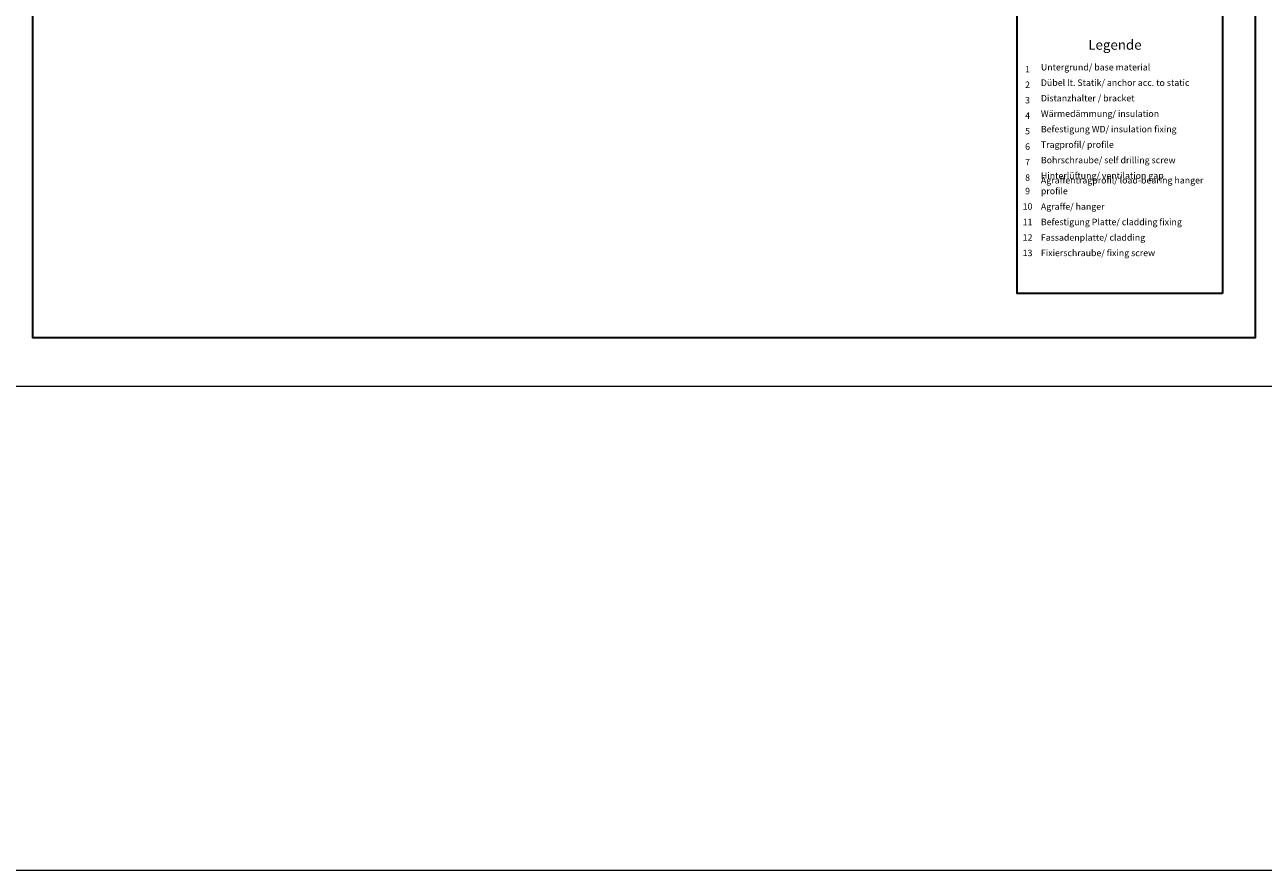
# Model space of a CAD drawing. Units: millimetres. Extents: x 1539 to 5913, y 1611 to 4268.
# Drawn here: x 2821 to 3581, y 1611 to 2129 of the extents above; entities that cross this region are included whole.
import ezdxf

# ---------------------------------------------------------------- set-up
doc = ezdxf.new("R2010")
doc.units = ezdxf.units.MM
doc.layers.add('Hilfslayer', color=82, linetype='Continuous', lineweight=30, plot=False)
doc.layers.add('Schmale Volllinie', color=7, linetype='Continuous', lineweight=13)
doc.layers.add('Text', color=7, linetype='Continuous', lineweight=13)
doc.styles.get("Standard").update_dxf_attribs({"font": 'arial.ttf'})

msp = doc.modelspace()

# ---------------------------------------------------------------- linework, layer by layer
at = {"layer": 'Hilfslayer'}
for points in [[(2826.32, 2687.39), (3576.32, 2687.39), (3576.32, 1937.39), (2826.32, 1937.39)], [(3556.32, 1964.49), (3430.32, 1964.49), (3430.32, 2140.33), (3556.32, 2140.33)]]:
    msp.add_lwpolyline(points, close=True, dxfattribs=at)
at = {"layer": 'Schmale Volllinie'}
for points in [[(2005.34, 1610.65), (5912.73, 1610.65), (5912.73, 4268.38), (2005.34, 4268.38)], [(2036.32, 4237.39), (5886.32, 4237.39), (5886.32, 1907.39), (2036.32, 1907.39)]]:
    msp.add_lwpolyline(points, close=True, dxfattribs=at)

# ---------------------------------------------------------------- texts
at = {"layer": 'Text'}
for s, insert, char_height, width, attachment_point in [('{\\fArial Black|b0|i0|c0|p34;\\T1.5;Legende}', (3490.32, 2114.12), 6, 115.1723, 8), ('Untergrund/ base material', (3444.88, 2100.16), 3.9626, 103.0317, 7), ('{\\fArial|b0|i0|c0;1', (3436.7, 2100.16), 3.9626, 7.9284, 8), ('{\\fArial|b0|i0|c0;2', (3436.7, 2090.67), 3.9626, 7.9284, 8), ('Dübel lt. Statik/ anchor acc. to static', (3444.88, 2090.67), 3.9626, 103.0317, 7), ('{\\fArial|b0|i0|c0;3', (3436.7, 2081.17), 3.9626, 7.9284, 8), ('Distanzhalter / bracket', (3444.88, 2081.17), 3.9626, 103.0317, 7), ('{\\fArial|b0|i0|c0;4', (3436.7, 2071.68), 3.9626, 7.9284, 8), ('Wärmedämmung/ insulation', (3444.88, 2071.68), 3.9626, 103.0317, 7), ('Befestigung WD/ insulation fixing', (3444.88, 2062.18), 3.9626, 103.0317, 7), ('{\\fArial|b0|i0|c0;5', (3436.7, 2062.18), 3.9626, 7.9284, 8), ('{\\fArial|b0|i0|c0;6', (3436.7, 2052.68), 3.9626, 7.9284, 8), ('Tragprofil/ profile', (3444.88, 2052.68), 3.9626, 103.0317, 7), ('{\\fArial|b0|i0|c0;7', (3436.7, 2043.19), 3.9626, 7.9284, 8), ('Bohrschraube/ self drilling screw', (3444.88, 2043.19), 3.9626, 103.0317, 7), ('{\\fArial|b0|i0|c0;8', (3436.7, 2033.69), 3.9626, 7.9284, 8), ('Hinterlüftung/ ventilation gap', (3444.88, 2033.69), 3.9626, 103.0317, 7), ('9', (3436.7, 2024.2), 3.96, 7.9284, 8), ('Agraffentragprofil/ load-bearing hanger profile', (3444.88, 2024.2), 3.9626, 113.9686, 7), ('10', (3436.7, 2014.7), 3.963, 7.9284, 8), ('Agraffe/ hanger', (3444.88, 2014.7), 3.9626, 103.0317, 7), ('11', (3436.7, 2005.21), 3.963, 7.9284, 8), ('Befestigung Platte/ cladding fixing', (3444.88, 2005.21), 3.9626, 103.0317, 7), ('12', (3436.7, 1995.71), 3.963, 7.9284, 8), ('Fassadenplatte/ cladding', (3444.88, 1995.71), 3.9626, 103.0317, 7), ('13', (3436.7, 1986.21), 3.963, 7.9284, 8), ('Fixierschraube/ fixing screw', (3444.88, 1986.21), 3.9626, 103.0317, 7)]:
    msp.add_mtext(s, dxfattribs=dict(at, insert=insert, char_height=char_height, width=width, attachment_point=attachment_point))

doc.saveas('drawing.dxf')
